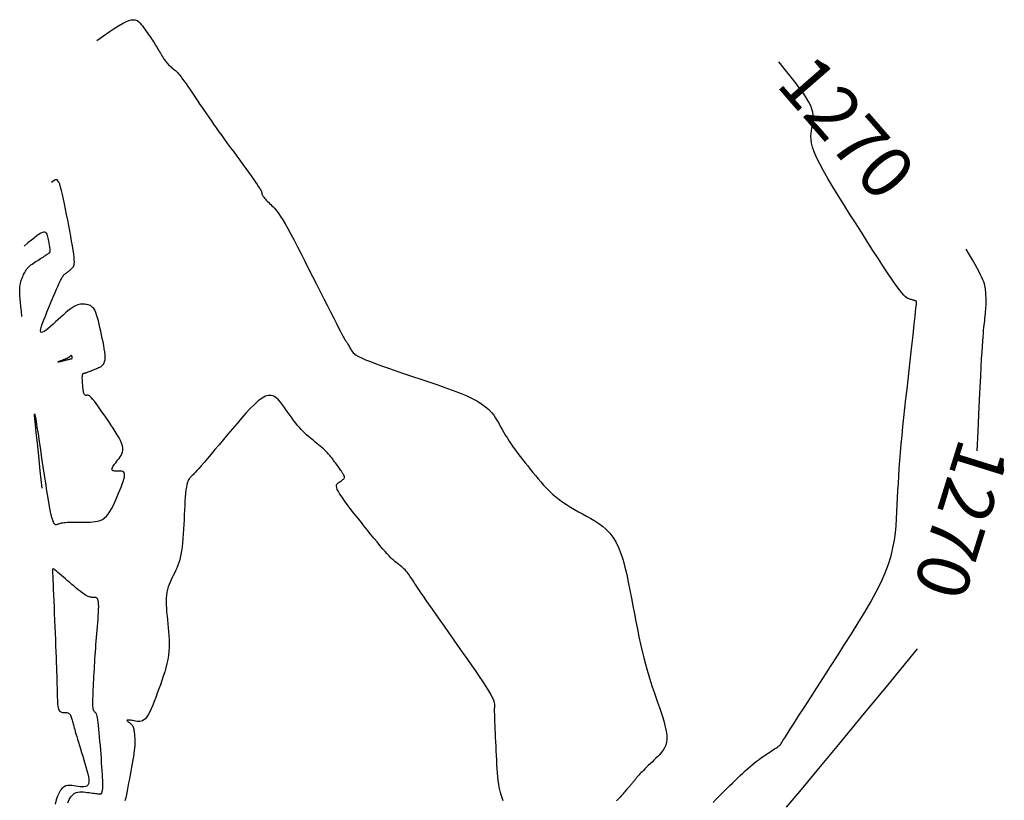
# Model space of a CAD drawing. Units: millimetres. Extents: x 181621 to 186229, y 8940800 to 8944800.
# Drawn here: x 182931 to 182988, y 8942272 to 8942317 of the extents above; entities that cross this region are included whole.
import ezdxf

# ---------------------------------------------------------------- set-up
doc = ezdxf.new("R2010")
doc.units = ezdxf.units.MM
for name, color, linetype in [('_cotas', 7, 'Continuous'), ('CNIVEL_M', 18, 'Continuous'), ('CNIVEL_S', 36, 'Continuous')]:
    doc.layers.add(name, color=color, linetype=linetype)

msp = doc.modelspace()

# ---------------------------------------------------------------- linework, layer by layer
at = {"layer": 'CNIVEL_M'}
for points in [[(182986.177, 8942291.853), (182986.23, 8942292.957), (182986.277, 8942293.926), (182986.318, 8942294.77), (182986.354, 8942295.501), (182986.386, 8942296.13), (182986.414, 8942296.668), (182986.439, 8942297.127), (182986.462, 8942297.518), (182986.482, 8942297.851), (182986.502, 8942298.134), (182986.52, 8942298.374), (182986.537, 8942298.579), (182986.553, 8942298.755), (182986.568, 8942298.91), (182986.583, 8942299.051), (182986.598, 8942299.184), (182986.613, 8942299.316), (182986.627, 8942299.448), (182986.641, 8942299.577), (182986.654, 8942299.705), (182986.666, 8942299.829), (182986.676, 8942299.949), (182986.684, 8942300.064), (182986.69, 8942300.173), (182986.694, 8942300.276), (182986.695, 8942300.373), (182986.695, 8942300.465), (182986.693, 8942300.553), (182986.69, 8942300.638), (182986.686, 8942300.72), (182986.681, 8942300.8), (182986.676, 8942300.88), (182986.671, 8942300.96), (182986.664, 8942301.042), (182986.655, 8942301.126), (182986.64, 8942301.215), (182986.62, 8942301.31), (182986.592, 8942301.413), (182986.555, 8942301.525), (182986.508, 8942301.647), (182986.449, 8942301.782), (182986.376, 8942301.933), (182986.287, 8942302.104), (182986.182, 8942302.299), (182986.058, 8942302.522), (182985.914, 8942302.778), (182985.748, 8942303.069), (182985.558, 8942303.401)], [(182982.751, 8942280.537), (182981.05, 8942278.465), (182979.556, 8942276.647), (182978.249, 8942275.061), (182977.111, 8942273.684), (182976.123, 8942272.495), (182975.264, 8942271.471)]]:
    msp.add_lwpolyline(points, dxfattribs=at)
at = {"layer": 'CNIVEL_S'}
for points in [[(182935.84, 8942315.323), (182936.218, 8942315.587), (182936.55, 8942315.816), (182936.84, 8942316.011), (182937.092, 8942316.174), (182937.31, 8942316.304), (182937.5, 8942316.403), (182937.664, 8942316.471), (182937.807, 8942316.509), (182937.932, 8942316.518), (182938.044, 8942316.501), (182938.142, 8942316.463), (182938.23, 8942316.406), (182938.31, 8942316.335), (182938.383, 8942316.252), (182938.452, 8942316.163), (182938.519, 8942316.069), (182938.585, 8942315.975), (182938.651, 8942315.882), (182938.717, 8942315.789), (182938.782, 8942315.696), (182938.845, 8942315.604), (182938.907, 8942315.514), (182938.967, 8942315.425), (182939.025, 8942315.337), (182939.081, 8942315.251), (182939.134, 8942315.167), (182939.186, 8942315.084), (182939.236, 8942315.002), (182939.285, 8942314.921), (182939.333, 8942314.841), (182939.381, 8942314.761), (182939.428, 8942314.682), (182939.475, 8942314.602), (182939.522, 8942314.524), (182939.569, 8942314.446), (182939.616, 8942314.371), (182939.664, 8942314.298), (182939.711, 8942314.228), (182939.758, 8942314.162), (182939.806, 8942314.1), (182939.853, 8942314.043), (182939.901, 8942313.991), (182939.948, 8942313.942), (182939.996, 8942313.896), (182940.044, 8942313.853), (182940.092, 8942313.812), (182940.14, 8942313.773), (182940.187, 8942313.733), (182940.235, 8942313.694), (182940.285, 8942313.652), (182940.336, 8942313.607), (182940.39, 8942313.555), (182940.449, 8942313.494), (182940.513, 8942313.423), (182940.584, 8942313.339), (182940.663, 8942313.24), (182940.749, 8942313.125), (182940.843, 8942312.995), (182940.944, 8942312.853), (182941.05, 8942312.7), (182941.161, 8942312.538), (182941.274, 8942312.37), (182941.39, 8942312.198), (182941.507, 8942312.024), (182941.624, 8942311.849), (182941.742, 8942311.673), (182941.862, 8942311.496), (182941.985, 8942311.315), (182942.111, 8942311.13), (182942.242, 8942310.94), (182942.378, 8942310.744), (182942.521, 8942310.541), (182942.67, 8942310.33), (182942.826, 8942310.112), (182942.987, 8942309.888), (182943.153, 8942309.659), (182943.323, 8942309.426), (182943.495, 8942309.19), (182943.669, 8942308.951), (182943.844, 8942308.712), (182944.018, 8942308.474), (182944.19, 8942308.238), (182944.357, 8942308.009), (182944.515, 8942307.791), (182944.663, 8942307.586), (182944.798, 8942307.397), (182944.916, 8942307.229), (182945.016, 8942307.085), (182945.095, 8942306.966), (182945.156, 8942306.871), (182945.2, 8942306.796), (182945.231, 8942306.738), (182945.252, 8942306.694), (182945.264, 8942306.659), (182945.271, 8942306.632), (182945.276, 8942306.607), (182945.28, 8942306.584), (182945.285, 8942306.559), (182945.292, 8942306.533), (182945.302, 8942306.505), (182945.316, 8942306.474), (182945.335, 8942306.44), (182945.361, 8942306.402), (182945.393, 8942306.359), (182945.433, 8942306.311), (182945.48, 8942306.258), (182945.533, 8942306.201), (182945.592, 8942306.14), (182945.654, 8942306.077), (182945.719, 8942306.012), (182945.787, 8942305.945), (182945.855, 8942305.878), (182945.924, 8942305.81), (182945.995, 8942305.735), (182946.071, 8942305.65), (182946.154, 8942305.547), (182946.247, 8942305.42), (182946.352, 8942305.265), (182946.471, 8942305.075), (182946.607, 8942304.844), (182946.761, 8942304.569), (182946.932, 8942304.253), (182947.118, 8942303.903), (182947.315, 8942303.523), (182947.522, 8942303.12), (182947.736, 8942302.7), (182947.955, 8942302.269), (182948.177, 8942301.831), (182948.398, 8942301.394), (182948.616, 8942300.963), (182948.827, 8942300.545), (182949.028, 8942300.148), (182949.217, 8942299.777), (182949.389, 8942299.438), (182949.541, 8942299.14), (182949.67, 8942298.888), (182949.773, 8942298.687), (182949.854, 8942298.532), (182949.915, 8942298.416), (182949.96, 8942298.334), (182949.991, 8942298.278), (182950.013, 8942298.242), (182950.028, 8942298.219), (182950.039, 8942298.203), (182950.051, 8942298.188), (182950.062, 8942298.172), (182950.074, 8942298.156), (182950.087, 8942298.137), (182950.101, 8942298.115), (182950.117, 8942298.091), (182950.135, 8942298.063), (182950.155, 8942298.03), (182950.177, 8942297.993), (182950.202, 8942297.951), (182950.228, 8942297.906), (182950.256, 8942297.857), (182950.286, 8942297.806), (182950.316, 8942297.754), (182950.347, 8942297.699), (182950.378, 8942297.645), (182950.41, 8942297.59), (182950.449, 8942297.533), (182950.502, 8942297.473), (182950.575, 8942297.409), (182950.676, 8942297.338), (182950.81, 8942297.259), (182950.986, 8942297.17), (182951.209, 8942297.071), (182951.484, 8942296.959), (182951.807, 8942296.837), (182952.171, 8942296.705), (182952.569, 8942296.564), (182952.994, 8942296.418), (182953.44, 8942296.267), (182953.899, 8942296.112), (182954.365, 8942295.957), (182954.831, 8942295.8), (182955.292, 8942295.644), (182955.74, 8942295.487), (182956.171, 8942295.33), (182956.579, 8942295.173), (182956.957, 8942295.015), (182957.3, 8942294.857), (182957.603, 8942294.697), (182957.86, 8942294.537), (182958.076, 8942294.376), (182958.257, 8942294.215), (182958.409, 8942294.053), (182958.538, 8942293.89), (182958.649, 8942293.727), (182958.748, 8942293.564), (182958.841, 8942293.401), (182958.934, 8942293.237), (182959.027, 8942293.074), (182959.122, 8942292.909), (182959.22, 8942292.744), (182959.322, 8942292.578), (182959.428, 8942292.409), (182959.539, 8942292.239), (182959.656, 8942292.067), (182959.781, 8942291.893), (182959.912, 8942291.716), (182960.048, 8942291.537), (182960.188, 8942291.356), (182960.333, 8942291.175), (182960.479, 8942290.992), (182960.628, 8942290.809), (182960.778, 8942290.625), (182960.928, 8942290.442), (182961.079, 8942290.259), (182961.233, 8942290.078), (182961.391, 8942289.9), (182961.554, 8942289.725), (182961.724, 8942289.554), (182961.901, 8942289.388), (182962.088, 8942289.228), (182962.285, 8942289.074), (182962.492, 8942288.927), (182962.706, 8942288.784), (182962.927, 8942288.646), (182963.153, 8942288.511), (182963.383, 8942288.378), (182963.616, 8942288.247), (182963.85, 8942288.118), (182964.083, 8942287.987), (182964.315, 8942287.851), (182964.542, 8942287.705), (182964.762, 8942287.544), (182964.973, 8942287.363), (182965.172, 8942287.156), (182965.357, 8942286.919), (182965.526, 8942286.646), (182965.677, 8942286.334), (182965.812, 8942285.987), (182965.933, 8942285.609), (182966.042, 8942285.206), (182966.142, 8942284.783), (182966.235, 8942284.345), (182966.324, 8942283.896), (182966.41, 8942283.442), (182966.496, 8942282.988), (182966.582, 8942282.536), (182966.668, 8942282.09), (182966.755, 8942281.651), (182966.844, 8942281.222), (182966.933, 8942280.807), (182967.024, 8942280.406), (182967.117, 8942280.023), (182967.212, 8942279.66), (182967.308, 8942279.315), (182967.406, 8942278.985), (182967.505, 8942278.668), (182967.605, 8942278.361), (182967.706, 8942278.062), (182967.807, 8942277.768), (182967.909, 8942277.476), (182968.01, 8942277.185), (182968.108, 8942276.897), (182968.199, 8942276.615), (182968.279, 8942276.342), (182968.347, 8942276.079), (182968.398, 8942275.831), (182968.428, 8942275.601), (182968.435, 8942275.39), (182968.416, 8942275.201), (182968.374, 8942275.032), (182968.312, 8942274.88), (182968.233, 8942274.742), (182968.14, 8942274.616), (182968.037, 8942274.498), (182967.928, 8942274.386), (182967.815, 8942274.277), (182967.702, 8942274.168), (182967.59, 8942274.061), (182967.481, 8942273.956), (182967.376, 8942273.854), (182967.276, 8942273.758), (182967.183, 8942273.667), (182967.099, 8942273.583), (182967.023, 8942273.507), (182966.958, 8942273.441), (182966.902, 8942273.382), (182966.855, 8942273.331), (182966.814, 8942273.285), (182966.778, 8942273.245), (182966.747, 8942273.207), (182966.718, 8942273.172), (182966.691, 8942273.139), (182966.664, 8942273.105), (182966.636, 8942273.071), (182966.609, 8942273.038), (182966.581, 8942273.004), (182966.553, 8942272.97), (182966.525, 8942272.936), (182966.497, 8942272.901), (182966.467, 8942272.866), (182966.438, 8942272.831), (182966.407, 8942272.795), (182966.377, 8942272.759), (182966.345, 8942272.723), (182966.314, 8942272.687), (182966.283, 8942272.65), (182966.251, 8942272.613), (182966.219, 8942272.577), (182966.187, 8942272.54), (182966.153, 8942272.501), (182966.117, 8942272.46), (182966.076, 8942272.413), (182966.03, 8942272.361), (182965.977, 8942272.3), (182965.915, 8942272.231), (182965.842, 8942272.15), (182965.759, 8942272.057), (182965.666, 8942271.953), (182965.565, 8942271.84)], [(182971.087, 8942271.749), (182971.257, 8942271.931), (182971.421, 8942272.102), (182971.58, 8942272.264), (182971.736, 8942272.419), (182971.888, 8942272.568), (182972.039, 8942272.714), (182972.188, 8942272.857), (182972.338, 8942273), (182972.486, 8942273.142), (182972.633, 8942273.282), (182972.777, 8942273.417), (182972.918, 8942273.548), (182973.055, 8942273.672), (182973.186, 8942273.789), (182973.312, 8942273.897), (182973.431, 8942273.996), (182973.544, 8942274.085), (182973.652, 8942274.168), (182973.756, 8942274.243), (182973.856, 8942274.314), (182973.954, 8942274.381), (182974.05, 8942274.446), (182974.145, 8942274.509), (182974.24, 8942274.572), (182974.333, 8942274.634), (182974.424, 8942274.694), (182974.51, 8942274.752), (182974.59, 8942274.806), (182974.664, 8942274.856), (182974.728, 8942274.9), (182974.783, 8942274.937), (182974.827, 8942274.968), (182974.86, 8942274.993), (182974.885, 8942275.012), (182974.903, 8942275.027), (182974.915, 8942275.038), (182974.923, 8942275.047), (182974.928, 8942275.053), (182974.931, 8942275.059), (182974.935, 8942275.066), (182974.946, 8942275.083), (182974.969, 8942275.12), (182975.011, 8942275.185), (182975.078, 8942275.29), (182975.176, 8942275.444), (182975.313, 8942275.656), (182975.493, 8942275.936), (182975.721, 8942276.291), (182975.993, 8942276.715), (182976.302, 8942277.197), (182976.644, 8942277.728), (182977.01, 8942278.297), (182977.395, 8942278.896), (182977.792, 8942279.515), (182978.196, 8942280.143), (182978.6, 8942280.773), (182978.998, 8942281.398), (182979.384, 8942282.017), (182979.752, 8942282.625), (182980.095, 8942283.218), (182980.409, 8942283.793), (182980.686, 8942284.347), (182980.922, 8942284.875), (182981.111, 8942285.376), (182981.257, 8942285.851), (182981.368, 8942286.305), (182981.449, 8942286.741), (182981.505, 8942287.162), (182981.543, 8942287.573), (182981.57, 8942287.976), (182981.59, 8942288.376), (182981.609, 8942288.776), (182981.629, 8942289.177), (182981.651, 8942289.584), (182981.674, 8942289.997), (182981.7, 8942290.419), (182981.729, 8942290.853), (182981.762, 8942291.3), (182981.8, 8942291.763), (182981.842, 8942292.244), (182981.889, 8942292.74), (182981.94, 8942293.25), (182981.995, 8942293.772), (182982.052, 8942294.302), (182982.111, 8942294.84), (182982.171, 8942295.382), (182982.232, 8942295.926), (182982.292, 8942296.469), (182982.352, 8942297.004), (182982.41, 8942297.522), (182982.465, 8942298.015), (182982.516, 8942298.475), (182982.562, 8942298.893), (182982.603, 8942299.261), (182982.637, 8942299.57), (182982.663, 8942299.815), (182982.683, 8942300.002), (182982.697, 8942300.138), (182982.706, 8942300.233), (182982.711, 8942300.294), (182982.714, 8942300.331), (182982.714, 8942300.35), (182982.714, 8942300.361), (182982.713, 8942300.371), (182982.712, 8942300.381), (182982.709, 8942300.391), (182982.704, 8942300.401), (182982.696, 8942300.411), (182982.684, 8942300.421), (182982.668, 8942300.432), (182982.646, 8942300.442), (182982.619, 8942300.453), (182982.587, 8942300.463), (182982.55, 8942300.474), (182982.51, 8942300.485), (182982.467, 8942300.496), (182982.421, 8942300.508), (182982.375, 8942300.519), (182982.327, 8942300.53), (182982.278, 8942300.543), (182982.225, 8942300.563), (182982.163, 8942300.601), (182982.087, 8942300.662), (182981.993, 8942300.756), (182981.876, 8942300.892), (182981.732, 8942301.076), (182981.555, 8942301.317), (182981.344, 8942301.621), (182981.101, 8942301.982), (182980.83, 8942302.392), (182980.537, 8942302.842), (182980.225, 8942303.326), (182979.9, 8942303.834), (182979.565, 8942304.358), (182979.226, 8942304.891), (182978.887, 8942305.423), (182978.554, 8942305.95), (182978.233, 8942306.464), (182977.928, 8942306.961), (182977.647, 8942307.433), (182977.394, 8942307.874), (182977.176, 8942308.279), (182976.999, 8942308.641), (182976.865, 8942308.956), (182976.772, 8942309.229), (182976.713, 8942309.465), (182976.684, 8942309.671), (182976.677, 8942309.852), (182976.687, 8942310.015), (182976.709, 8942310.166), (182976.737, 8942310.311), (182976.765, 8942310.455), (182976.789, 8942310.6), (182976.807, 8942310.749), (182976.813, 8942310.903), (182976.806, 8942311.063), (182976.78, 8942311.231), (182976.734, 8942311.409), (182976.662, 8942311.599), (182976.562, 8942311.802), (182976.431, 8942312.024), (182976.266, 8942312.271), (182976.064, 8942312.55), (182975.824, 8942312.866), (182975.541, 8942313.225), (182975.214, 8942313.634), (182974.84, 8942314.099)], [(182932.717, 8942289.724), (182932.611, 8942290.709), (182932.519, 8942291.564), (182932.442, 8942292.288), (182932.38, 8942292.883), (182932.333, 8942293.348), (182932.301, 8942293.686), (182932.285, 8942293.895), (182932.284, 8942293.978), (182932.3, 8942293.937), (182932.329, 8942293.784), (182932.371, 8942293.537), (182932.422, 8942293.211), (182932.482, 8942292.822), (182932.547, 8942292.385), (182932.617, 8942291.916), (182932.689, 8942291.432), (182932.761, 8942290.946), (182932.832, 8942290.469), (182932.903, 8942290.006), (182932.971, 8942289.568), (182933.038, 8942289.161), (182933.103, 8942288.793), (182933.164, 8942288.472), (182933.222, 8942288.206), (182933.277, 8942288.001), (182933.327, 8942287.85), (182933.375, 8942287.747), (182933.42, 8942287.682), (182933.464, 8942287.65), (182933.505, 8942287.64), (182933.546, 8942287.647), (182933.586, 8942287.661), (182933.627, 8942287.676), (182933.669, 8942287.692), (182933.715, 8942287.707), (182933.766, 8942287.721), (182933.825, 8942287.734), (182933.892, 8942287.745), (182933.97, 8942287.755), (182934.061, 8942287.764), (182934.166, 8942287.77), (182934.283, 8942287.775), (182934.41, 8942287.778), (182934.547, 8942287.78), (182934.691, 8942287.781), (182934.84, 8942287.781), (182934.993, 8942287.781), (182935.148, 8942287.78), (182935.302, 8942287.78), (182935.456, 8942287.782), (182935.607, 8942287.791), (182935.755, 8942287.808), (182935.897, 8942287.837), (182936.034, 8942287.88), (182936.163, 8942287.94), (182936.284, 8942288.021), (182936.395, 8942288.123), (182936.499, 8942288.246), (182936.594, 8942288.387), (182936.684, 8942288.541), (182936.769, 8942288.707), (182936.85, 8942288.882), (182936.929, 8942289.063), (182937.007, 8942289.246), (182937.084, 8942289.43), (182937.158, 8942289.611), (182937.229, 8942289.785), (182937.292, 8942289.951), (182937.346, 8942290.106), (182937.389, 8942290.246), (182937.418, 8942290.368), (182937.431, 8942290.471), (182937.427, 8942290.551), (182937.407, 8942290.61), (182937.373, 8942290.652), (182937.327, 8942290.68), (182937.273, 8942290.696), (182937.211, 8942290.704), (182937.145, 8942290.705), (182937.077, 8942290.704), (182937.009, 8942290.702), (182936.943, 8942290.702), (182936.881, 8942290.704), (182936.825, 8942290.711), (182936.778, 8942290.722), (182936.741, 8942290.74), (182936.716, 8942290.766), (182936.707, 8942290.801), (182936.713, 8942290.846), (182936.734, 8942290.9), (182936.767, 8942290.962), (182936.811, 8942291.031), (182936.863, 8942291.104), (182936.921, 8942291.182), (182936.984, 8942291.262), (182937.048, 8942291.344), (182937.113, 8942291.426), (182937.174, 8942291.51), (182937.229, 8942291.597), (182937.276, 8942291.689), (182937.309, 8942291.789), (182937.328, 8942291.896), (182937.328, 8942292.014), (182937.307, 8942292.144), (182937.263, 8942292.288), (182937.197, 8942292.443), (182937.112, 8942292.608), (182937.013, 8942292.783), (182936.901, 8942292.963), (182936.78, 8942293.15), (182936.652, 8942293.339), (182936.522, 8942293.53), (182936.392, 8942293.721), (182936.263, 8942293.909), (182936.137, 8942294.091), (182936.017, 8942294.264), (182935.903, 8942294.424), (182935.798, 8942294.57), (182935.702, 8942294.697), (182935.619, 8942294.803), (182935.548, 8942294.885), (182935.488, 8942294.946), (182935.439, 8942294.989), (182935.398, 8942295.017), (182935.364, 8942295.032), (182935.334, 8942295.038), (182935.308, 8942295.039), (182935.284, 8942295.036), (182935.26, 8942295.033), (182935.236, 8942295.031), (182935.213, 8942295.032), (182935.191, 8942295.036), (182935.169, 8942295.046), (182935.149, 8942295.062), (182935.131, 8942295.086), (182935.115, 8942295.119), (182935.1, 8942295.161), (182935.088, 8942295.213), (182935.077, 8942295.272), (182935.068, 8942295.338), (182935.06, 8942295.409), (182935.052, 8942295.484), (182935.046, 8942295.561), (182935.039, 8942295.64), (182935.032, 8942295.718), (182935.026, 8942295.796), (182935.021, 8942295.871), (182935.017, 8942295.942), (182935.014, 8942296.009), (182935.013, 8942296.07), (182935.015, 8942296.124), (182935.019, 8942296.17), (182935.027, 8942296.208), (182935.036, 8942296.236), (182935.049, 8942296.258), (182935.063, 8942296.275), (182935.078, 8942296.286), (182935.095, 8942296.294), (182935.113, 8942296.3), (182935.131, 8942296.304), (182935.149, 8942296.309), (182935.168, 8942296.313), (182935.189, 8942296.319), (182935.213, 8942296.326), (182935.24, 8942296.335), (182935.271, 8942296.345), (182935.308, 8942296.358), (182935.351, 8942296.374), (182935.401, 8942296.393), (182935.457, 8942296.416), (182935.518, 8942296.44), (182935.583, 8942296.467), (182935.653, 8942296.495), (182935.725, 8942296.525), (182935.798, 8942296.555), (182935.873, 8942296.586), (182935.947, 8942296.617), (182936.02, 8942296.651), (182936.088, 8942296.691), (182936.152, 8942296.739), (182936.207, 8942296.798), (182936.254, 8942296.871), (182936.289, 8942296.96), (182936.311, 8942297.069), (182936.319, 8942297.199), (182936.314, 8942297.348), (182936.298, 8942297.514), (182936.272, 8942297.694), (182936.239, 8942297.885), (182936.2, 8942298.084), (182936.157, 8942298.289), (182936.113, 8942298.496), (182936.068, 8942298.704), (182936.023, 8942298.908), (182935.978, 8942299.106), (182935.931, 8942299.295), (182935.882, 8942299.472), (182935.832, 8942299.632), (182935.779, 8942299.775), (182935.724, 8942299.895), (182935.666, 8942299.992), (182935.605, 8942300.066), (182935.542, 8942300.123), (182935.477, 8942300.163), (182935.41, 8942300.191), (182935.343, 8942300.21), (182935.274, 8942300.223), (182935.206, 8942300.232), (182935.137, 8942300.241), (182935.066, 8942300.248), (182934.994, 8942300.249), (182934.918, 8942300.245), (182934.836, 8942300.231), (182934.749, 8942300.206), (182934.655, 8942300.168), (182934.552, 8942300.114), (182934.44, 8942300.043), (182934.319, 8942299.957), (182934.191, 8942299.857), (182934.057, 8942299.746), (182933.918, 8942299.626), (182933.776, 8942299.499), (182933.631, 8942299.368), (182933.485, 8942299.235), (182933.339, 8942299.102), (182933.197, 8942298.975), (182933.063, 8942298.86), (182932.94, 8942298.761), (182932.832, 8942298.686), (182932.744, 8942298.639), (182932.678, 8942298.626), (182932.638, 8942298.653), (182932.628, 8942298.725), (182932.644, 8942298.836), (182932.683, 8942298.981), (182932.741, 8942299.155), (182932.814, 8942299.352), (182932.899, 8942299.566), (182932.991, 8942299.792), (182933.087, 8942300.023), (182933.183, 8942300.255), (182933.278, 8942300.483), (182933.371, 8942300.705), (182933.461, 8942300.916), (182933.546, 8942301.114), (182933.626, 8942301.295), (182933.698, 8942301.455), (182933.763, 8942301.592), (182933.82, 8942301.704), (182933.869, 8942301.791), (182933.911, 8942301.858), (182933.947, 8942301.909), (182933.979, 8942301.945), (182934.007, 8942301.972), (182934.034, 8942301.992), (182934.059, 8942302.009), (182934.084, 8942302.025), (182934.109, 8942302.041), (182934.134, 8942302.057), (182934.159, 8942302.074), (182934.184, 8942302.092), (182934.209, 8942302.11), (182934.234, 8942302.129), (182934.259, 8942302.149), (182934.284, 8942302.171), (182934.309, 8942302.193), (182934.334, 8942302.217), (182934.358, 8942302.241), (182934.383, 8942302.265), (182934.408, 8942302.291), (182934.433, 8942302.316), (182934.458, 8942302.342), (182934.482, 8942302.368), (182934.506, 8942302.399), (182934.526, 8942302.439), (182934.543, 8942302.492), (182934.555, 8942302.564), (182934.559, 8942302.658), (182934.556, 8942302.779), (182934.543, 8942302.932), (182934.521, 8942303.119), (182934.489, 8942303.337), (182934.449, 8942303.583), (182934.402, 8942303.851), (182934.35, 8942304.137), (182934.294, 8942304.437), (182934.236, 8942304.746), (182934.176, 8942305.059), (182934.116, 8942305.372), (182934.056, 8942305.68), (182933.997, 8942305.977), (182933.939, 8942306.257), (182933.882, 8942306.516), (182933.826, 8942306.747), (182933.772, 8942306.946), (182933.72, 8942307.106), (182933.67, 8942307.225), (182933.621, 8942307.305), (182933.571, 8942307.349), (182933.518, 8942307.363), (182933.461, 8942307.351), (182933.399, 8942307.318), (182933.33, 8942307.266), (182933.251, 8942307.202)], [(182931.56, 8942299.542), (182931.527, 8942299.845), (182931.499, 8942300.111), (182931.476, 8942300.344), (182931.457, 8942300.548), (182931.444, 8942300.725), (182931.436, 8942300.88), (182931.433, 8942301.016), (182931.435, 8942301.137), (182931.443, 8942301.246), (182931.456, 8942301.344), (182931.473, 8942301.434), (182931.494, 8942301.516), (182931.518, 8942301.593), (182931.544, 8942301.665), (182931.571, 8942301.734), (182931.599, 8942301.801), (182931.627, 8942301.869), (182931.656, 8942301.936), (182931.686, 8942302.002), (182931.719, 8942302.068), (182931.756, 8942302.133), (182931.796, 8942302.197), (182931.841, 8942302.259), (182931.892, 8942302.319), (182931.949, 8942302.377), (182932.012, 8942302.433), (182932.079, 8942302.488), (182932.151, 8942302.542), (182932.226, 8942302.595), (182932.303, 8942302.646), (182932.382, 8942302.698), (182932.462, 8942302.749), (182932.541, 8942302.8), (182932.62, 8942302.85), (182932.696, 8942302.899), (182932.769, 8942302.945), (182932.837, 8942302.99), (182932.9, 8942303.03), (182932.955, 8942303.067), (182933.003, 8942303.098), (182933.042, 8942303.124), (182933.073, 8942303.146), (182933.097, 8942303.163), (182933.115, 8942303.177), (182933.129, 8942303.188), (182933.139, 8942303.197), (182933.147, 8942303.205), (182933.154, 8942303.212), (182933.161, 8942303.219), (182933.167, 8942303.228), (182933.173, 8942303.238), (182933.177, 8942303.253), (182933.18, 8942303.272), (182933.181, 8942303.297), (182933.181, 8942303.33), (182933.177, 8942303.371), (182933.171, 8942303.421), (182933.162, 8942303.48), (182933.152, 8942303.546), (182933.139, 8942303.618), (182933.125, 8942303.695), (182933.11, 8942303.775), (182933.095, 8942303.858), (182933.078, 8942303.942), (182933.062, 8942304.026), (182933.044, 8942304.107), (182933.023, 8942304.183), (182932.997, 8942304.25), (182932.964, 8942304.305), (182932.924, 8942304.346), (182932.874, 8942304.37), (182932.812, 8942304.374), (182932.738, 8942304.355), (182932.649, 8942304.313), (182932.543, 8942304.248), (182932.418, 8942304.16), (182932.271, 8942304.047), (182932.101, 8942303.911), (182931.906, 8942303.751), (182931.683, 8942303.566)], [(182959.083, 8942271.84), (182959.042, 8942271.951), (182959.001, 8942272.067), (182958.961, 8942272.191), (182958.923, 8942272.324), (182958.888, 8942272.469), (182958.855, 8942272.628), (182958.826, 8942272.804), (182958.8, 8942272.999), (182958.778, 8942273.211), (182958.758, 8942273.437), (182958.74, 8942273.675), (182958.724, 8942273.923), (182958.71, 8942274.178), (182958.697, 8942274.438), (182958.684, 8942274.701), (182958.671, 8942274.963), (182958.658, 8942275.222), (182958.646, 8942275.474), (182958.635, 8942275.717), (182958.624, 8942275.947), (182958.615, 8942276.161), (182958.607, 8942276.356), (182958.601, 8942276.528), (182958.596, 8942276.676), (182958.593, 8942276.801), (182958.591, 8942276.906), (182958.591, 8942276.996), (182958.591, 8942277.073), (182958.592, 8942277.14), (182958.593, 8942277.2), (182958.595, 8942277.258), (182958.596, 8942277.316), (182958.593, 8942277.378), (182958.582, 8942277.451), (182958.558, 8942277.539), (182958.517, 8942277.646), (182958.456, 8942277.779), (182958.37, 8942277.941), (182958.255, 8942278.138), (182958.107, 8942278.373), (182957.931, 8942278.643), (182957.73, 8942278.943), (182957.508, 8942279.268), (182957.269, 8942279.613), (182957.018, 8942279.973), (182956.758, 8942280.343), (182956.495, 8942280.718), (182956.231, 8942281.092), (182955.971, 8942281.463), (182955.717, 8942281.824), (182955.473, 8942282.171), (182955.242, 8942282.5), (182955.028, 8942282.806), (182954.834, 8942283.084), (182954.663, 8942283.33), (182954.517, 8942283.541), (182954.395, 8942283.72), (182954.292, 8942283.871), (182954.206, 8942283.999), (182954.133, 8942284.109), (182954.07, 8942284.205), (182954.014, 8942284.291), (182953.961, 8942284.374), (182953.909, 8942284.455), (182953.856, 8942284.536), (182953.803, 8942284.616), (182953.749, 8942284.694), (182953.695, 8942284.771), (182953.639, 8942284.845), (182953.583, 8942284.916), (182953.525, 8942284.984), (182953.466, 8942285.048), (182953.405, 8942285.109), (182953.343, 8942285.167), (182953.28, 8942285.222), (182953.216, 8942285.276), (182953.152, 8942285.328), (182953.087, 8942285.379), (182953.022, 8942285.43), (182952.957, 8942285.481), (182952.889, 8942285.535), (182952.818, 8942285.595), (182952.74, 8942285.665), (182952.654, 8942285.747), (182952.557, 8942285.845), (182952.448, 8942285.961), (182952.325, 8942286.099), (182952.185, 8942286.261), (182952.031, 8942286.444), (182951.864, 8942286.647), (182951.687, 8942286.864), (182951.501, 8942287.094), (182951.31, 8942287.334), (182951.114, 8942287.579), (182950.916, 8942287.828), (182950.718, 8942288.077), (182950.524, 8942288.322), (182950.338, 8942288.56), (182950.163, 8942288.789), (182950.004, 8942289.003), (182949.863, 8942289.2), (182949.746, 8942289.377), (182949.655, 8942289.53), (182949.593, 8942289.656), (182949.559, 8942289.759), (182949.547, 8942289.841), (182949.554, 8942289.905), (182949.576, 8942289.957), (182949.61, 8942289.997), (182949.652, 8942290.031), (182949.697, 8942290.062), (182949.743, 8942290.092), (182949.788, 8942290.122), (182949.831, 8942290.151), (182949.871, 8942290.181), (182949.908, 8942290.21), (182949.94, 8942290.238), (182949.966, 8942290.266), (182949.986, 8942290.293), (182949.999, 8942290.319), (182950.005, 8942290.345), (182950.006, 8942290.37), (182950.002, 8942290.394), (182949.995, 8942290.418), (182949.984, 8942290.442), (182949.972, 8942290.466), (182949.959, 8942290.489), (182949.945, 8942290.513), (182949.931, 8942290.537), (182949.916, 8942290.563), (182949.899, 8942290.591), (182949.879, 8942290.622), (182949.857, 8942290.656), (182949.831, 8942290.695), (182949.8, 8942290.739), (182949.765, 8942290.789), (182949.726, 8942290.843), (182949.683, 8942290.903), (182949.638, 8942290.965), (182949.589, 8942291.031), (182949.539, 8942291.099), (182949.488, 8942291.168), (182949.436, 8942291.238), (182949.384, 8942291.309), (182949.331, 8942291.379), (182949.277, 8942291.45), (182949.221, 8942291.521), (182949.161, 8942291.593), (182949.098, 8942291.665), (182949.031, 8942291.739), (182948.959, 8942291.813), (182948.881, 8942291.889), (182948.798, 8942291.966), (182948.711, 8942292.044), (182948.62, 8942292.123), (182948.526, 8942292.202), (182948.43, 8942292.282), (182948.333, 8942292.362), (182948.234, 8942292.442), (182948.136, 8942292.522), (182948.038, 8942292.604), (182947.939, 8942292.688), (182947.839, 8942292.776), (182947.739, 8942292.868), (182947.638, 8942292.967), (182947.536, 8942293.072), (182947.432, 8942293.186), (182947.327, 8942293.31), (182947.221, 8942293.442), (182947.113, 8942293.581), (182947.005, 8942293.726), (182946.896, 8942293.876), (182946.786, 8942294.029), (182946.676, 8942294.185), (182946.566, 8942294.342), (182946.455, 8942294.498), (182946.342, 8942294.647), (182946.224, 8942294.781), (182946.1, 8942294.893), (182945.965, 8942294.977), (182945.82, 8942295.023), (182945.66, 8942295.026), (182945.483, 8942294.977), (182945.289, 8942294.873), (182945.078, 8942294.718), (182944.854, 8942294.518), (182944.617, 8942294.283), (182944.371, 8942294.018), (182944.118, 8942293.731), (182943.861, 8942293.429), (182943.601, 8942293.12), (182943.341, 8942292.811), (182943.085, 8942292.506), (182942.836, 8942292.21), (182942.597, 8942291.926), (182942.372, 8942291.66), (182942.165, 8942291.416), (182941.979, 8942291.197), (182941.817, 8942291.009), (182941.682, 8942290.854), (182941.571, 8942290.729), (182941.482, 8942290.631), (182941.409, 8942290.554), (182941.351, 8942290.494), (182941.304, 8942290.447), (182941.263, 8942290.409), (182941.226, 8942290.375), (182941.189, 8942290.341), (182941.153, 8942290.303), (182941.118, 8942290.258), (182941.083, 8942290.202), (182941.05, 8942290.131), (182941.019, 8942290.041), (182940.991, 8942289.928), (182940.964, 8942289.789), (182940.941, 8942289.621), (182940.92, 8942289.427), (182940.901, 8942289.21), (182940.885, 8942288.975), (182940.869, 8942288.724), (182940.855, 8942288.462), (182940.841, 8942288.193), (182940.828, 8942287.92), (182940.815, 8942287.647), (182940.801, 8942287.376), (182940.785, 8942287.109), (182940.767, 8942286.85), (182940.746, 8942286.6), (182940.721, 8942286.362), (182940.692, 8942286.138), (182940.656, 8942285.93), (182940.615, 8942285.74), (182940.569, 8942285.566), (182940.517, 8942285.406), (182940.462, 8942285.258), (182940.403, 8942285.119), (182940.343, 8942284.988), (182940.28, 8942284.861), (182940.217, 8942284.736), (182940.154, 8942284.611), (182940.092, 8942284.485), (182940.033, 8942284.356), (182939.978, 8942284.222), (182939.929, 8942284.082), (182939.886, 8942283.935), (182939.852, 8942283.778), (182939.827, 8942283.611), (182939.812, 8942283.432), (182939.807, 8942283.242), (182939.811, 8942283.043), (182939.821, 8942282.837), (182939.836, 8942282.624), (182939.856, 8942282.407), (182939.878, 8942282.187), (182939.902, 8942281.965), (182939.925, 8942281.743), (182939.947, 8942281.521), (182939.966, 8942281.298), (182939.979, 8942281.074), (182939.985, 8942280.848), (182939.982, 8942280.621), (182939.969, 8942280.392), (182939.944, 8942280.161), (182939.905, 8942279.927), (182939.854, 8942279.691), (182939.793, 8942279.452), (182939.723, 8942279.212), (182939.646, 8942278.971), (182939.564, 8942278.728), (182939.478, 8942278.485), (182939.39, 8942278.242), (182939.302, 8942277.999), (182939.215, 8942277.76), (182939.127, 8942277.53), (182939.04, 8942277.311), (182938.954, 8942277.108), (182938.869, 8942276.926), (182938.784, 8942276.767), (182938.701, 8942276.637), (182938.618, 8942276.537), (182938.537, 8942276.465), (182938.457, 8942276.418), (182938.378, 8942276.39), (182938.299, 8942276.379), (182938.22, 8942276.379), (182938.142, 8942276.388), (182938.064, 8942276.401), (182937.987, 8942276.414), (182937.911, 8942276.427), (182937.839, 8942276.438), (182937.771, 8942276.448), (182937.711, 8942276.455), (182937.659, 8942276.46), (182937.618, 8942276.461), (182937.588, 8942276.458), (182937.572, 8942276.45), (182937.568, 8942276.439), (182937.574, 8942276.424), (182937.588, 8942276.406), (182937.61, 8942276.386), (182937.637, 8942276.364), (182937.667, 8942276.341), (182937.699, 8942276.318), (182937.731, 8942276.294), (182937.763, 8942276.269), (182937.793, 8942276.243), (182937.823, 8942276.215), (182937.851, 8942276.183), (182937.877, 8942276.147), (182937.9, 8942276.106), (182937.921, 8942276.059), (182937.938, 8942276.006), (182937.953, 8942275.948), (182937.965, 8942275.884), (182937.975, 8942275.817), (182937.983, 8942275.746), (182937.99, 8942275.673), (182937.996, 8942275.598), (182938.002, 8942275.523), (182938.008, 8942275.447), (182938.012, 8942275.368), (182938.016, 8942275.285), (182938.017, 8942275.194), (182938.015, 8942275.094), (182938.009, 8942274.983), (182937.999, 8942274.856), (182937.983, 8942274.714), (182937.962, 8942274.552), (182937.935, 8942274.375), (182937.904, 8942274.182), (182937.869, 8942273.978), (182937.83, 8942273.765), (182937.79, 8942273.544), (182937.748, 8942273.319), (182937.706, 8942273.091), (182937.663, 8942272.863), (182937.62, 8942272.639), (182937.578, 8942272.421), (182937.536, 8942272.213), (182937.495, 8942272.019), (182937.454, 8942271.842)], [(182934.179, 8942271.735), (182934.269, 8942271.914), (182934.362, 8942272.061), (182934.458, 8942272.174), (182934.557, 8942272.255), (182934.658, 8942272.31), (182934.762, 8942272.342), (182934.867, 8942272.356), (182934.973, 8942272.357), (182935.08, 8942272.349), (182935.187, 8942272.336), (182935.294, 8942272.323), (182935.4, 8942272.31), (182935.502, 8942272.297), (182935.599, 8942272.285), (182935.691, 8942272.274), (182935.774, 8942272.264), (182935.847, 8942272.256), (182935.91, 8942272.249), (182935.96, 8942272.245), (182935.999, 8942272.241), (182936.028, 8942272.24), (182936.05, 8942272.239), (182936.065, 8942272.24), (182936.075, 8942272.241), (182936.082, 8942272.243), (182936.088, 8942272.245), (182936.093, 8942272.247), (182936.098, 8942272.249), (182936.103, 8942272.253), (182936.109, 8942272.257), (182936.114, 8942272.263), (182936.119, 8942272.272), (182936.124, 8942272.283), (182936.13, 8942272.297), (182936.135, 8942272.314), (182936.14, 8942272.334), (182936.146, 8942272.357), (182936.151, 8942272.381), (182936.157, 8942272.408), (182936.162, 8942272.436), (182936.167, 8942272.464), (182936.173, 8942272.493), (182936.178, 8942272.523), (182936.183, 8942272.556), (182936.188, 8942272.596), (182936.191, 8942272.647), (182936.192, 8942272.712), (182936.192, 8942272.794), (182936.189, 8942272.898), (182936.184, 8942273.025), (182936.175, 8942273.18), (182936.164, 8942273.36), (182936.151, 8942273.56), (182936.136, 8942273.778), (182936.119, 8942274.01), (182936.101, 8942274.253), (182936.082, 8942274.503), (182936.063, 8942274.756), (182936.044, 8942275.009), (182936.024, 8942275.258), (182936.005, 8942275.5), (182935.986, 8942275.731), (182935.966, 8942275.947), (182935.947, 8942276.144), (182935.927, 8942276.318), (182935.908, 8942276.467), (182935.888, 8942276.587), (182935.868, 8942276.681), (182935.848, 8942276.753), (182935.827, 8942276.806), (182935.807, 8942276.844), (182935.787, 8942276.87), (182935.766, 8942276.89), (182935.746, 8942276.905), (182935.726, 8942276.921), (182935.706, 8942276.939), (182935.687, 8942276.963), (182935.67, 8942276.995), (182935.654, 8942277.039), (182935.641, 8942277.096), (182935.63, 8942277.171), (182935.623, 8942277.265), (182935.62, 8942277.38), (182935.619, 8942277.516), (182935.622, 8942277.668), (182935.627, 8942277.834), (182935.634, 8942278.011), (182935.642, 8942278.197), (182935.651, 8942278.388), (182935.661, 8942278.583), (182935.671, 8942278.777), (182935.681, 8942278.972), (182935.691, 8942279.168), (182935.701, 8942279.364), (182935.712, 8942279.561), (182935.724, 8942279.759), (182935.736, 8942279.958), (182935.75, 8942280.159), (182935.764, 8942280.362), (182935.779, 8942280.566), (182935.794, 8942280.772), (182935.811, 8942280.979), (182935.828, 8942281.187), (182935.845, 8942281.395), (182935.862, 8942281.604), (182935.88, 8942281.814), (182935.897, 8942282.022), (182935.913, 8942282.228), (182935.928, 8942282.426), (182935.939, 8942282.615), (182935.947, 8942282.791), (182935.95, 8942282.951), (182935.946, 8942283.09), (182935.936, 8942283.207), (182935.918, 8942283.298), (182935.894, 8942283.366), (182935.863, 8942283.415), (182935.828, 8942283.447), (182935.789, 8942283.466), (182935.746, 8942283.475), (182935.702, 8942283.478), (182935.657, 8942283.477), (182935.611, 8942283.476), (182935.564, 8942283.477), (182935.515, 8942283.481), (182935.462, 8942283.49), (182935.404, 8942283.506), (182935.34, 8942283.531), (182935.268, 8942283.566), (182935.188, 8942283.612), (182935.098, 8942283.672), (182935, 8942283.743), (182934.894, 8942283.825), (182934.782, 8942283.915), (182934.665, 8942284.012), (182934.545, 8942284.114), (182934.422, 8942284.219), (182934.297, 8942284.326), (182934.173, 8942284.433), (182934.051, 8942284.538), (182933.933, 8942284.64), (182933.82, 8942284.737), (182933.715, 8942284.828), (182933.62, 8942284.909), (182933.537, 8942284.981), (182933.467, 8942285.041), (182933.413, 8942285.088), (182933.372, 8942285.116), (182933.343, 8942285.123), (182933.325, 8942285.104), (182933.315, 8942285.054), (182933.313, 8942284.97), (182933.316, 8942284.848), (182933.322, 8942284.682), (182933.331, 8942284.471), (182933.341, 8942284.219), (182933.353, 8942283.932), (182933.366, 8942283.615), (182933.38, 8942283.275), (182933.395, 8942282.917), (182933.41, 8942282.547), (182933.426, 8942282.172), (182933.441, 8942281.796), (182933.457, 8942281.423), (182933.472, 8942281.058), (182933.486, 8942280.704), (182933.499, 8942280.365), (182933.512, 8942280.044), (182933.523, 8942279.746), (182933.533, 8942279.473), (182933.542, 8942279.228), (182933.549, 8942279.009), (182933.555, 8942278.812), (182933.56, 8942278.633), (182933.564, 8942278.469), (182933.568, 8942278.316), (182933.571, 8942278.171), (182933.574, 8942278.029), (182933.578, 8942277.888), (182933.581, 8942277.749), (182933.587, 8942277.615), (182933.594, 8942277.488), (182933.603, 8942277.369), (182933.616, 8942277.261), (182933.633, 8942277.166), (182933.655, 8942277.087), (182933.682, 8942277.025), (182933.713, 8942276.978), (182933.748, 8942276.945), (182933.787, 8942276.922), (182933.828, 8942276.908), (182933.871, 8942276.901), (182933.916, 8942276.898), (182933.961, 8942276.898), (182934.006, 8942276.897), (182934.05, 8942276.896), (182934.094, 8942276.893), (182934.137, 8942276.886), (182934.177, 8942276.876), (182934.216, 8942276.86), (182934.252, 8942276.839), (182934.284, 8942276.811), (182934.314, 8942276.775), (182934.34, 8942276.732), (182934.363, 8942276.683), (182934.384, 8942276.628), (182934.404, 8942276.57), (182934.422, 8942276.509), (182934.439, 8942276.446), (182934.455, 8942276.382), (182934.472, 8942276.318), (182934.49, 8942276.251), (182934.509, 8942276.179), (182934.53, 8942276.101), (182934.554, 8942276.014), (182934.582, 8942275.915), (182934.614, 8942275.803), (182934.651, 8942275.675), (182934.694, 8942275.529), (182934.742, 8942275.367), (182934.795, 8942275.192), (182934.851, 8942275.006), (182934.911, 8942274.81), (182934.972, 8942274.608), (182935.035, 8942274.401), (182935.099, 8942274.191), (182935.162, 8942273.982), (182935.222, 8942273.777), (182935.277, 8942273.579), (182935.323, 8942273.391), (182935.358, 8942273.218), (182935.378, 8942273.063), (182935.381, 8942272.93), (182935.364, 8942272.822), (182935.325, 8942272.742), (182935.266, 8942272.686), (182935.19, 8942272.653), (182935.1, 8942272.638), (182934.998, 8942272.637), (182934.888, 8942272.646), (182934.771, 8942272.663), (182934.652, 8942272.684), (182934.533, 8942272.705), (182934.414, 8942272.72), (182934.298, 8942272.726), (182934.184, 8942272.718), (182934.073, 8942272.69), (182933.967, 8942272.639), (182933.866, 8942272.558), (182933.772, 8942272.445), (182933.684, 8942272.294), (182933.603, 8942272.109), (182933.526, 8942271.896), (182933.455, 8942271.659)]]:
    msp.add_lwpolyline(points, dxfattribs=at)
msp.add_lwpolyline([(182933.997, 8942297.031), (182934.047, 8942297.043), (182934.096, 8942297.055), (182934.143, 8942297.066), (182934.188, 8942297.077), (182934.23, 8942297.087), (182934.269, 8942297.096), (182934.303, 8942297.105), (182934.333, 8942297.112), (182934.357, 8942297.118), (182934.375, 8942297.123), (182934.39, 8942297.127), (182934.4, 8942297.13), (182934.408, 8942297.132), (182934.414, 8942297.134), (182934.418, 8942297.136), (182934.422, 8942297.137), (182934.425, 8942297.139), (182934.429, 8942297.14), (182934.432, 8942297.142), (182934.435, 8942297.145), (182934.437, 8942297.147), (182934.439, 8942297.151), (182934.441, 8942297.155), (182934.442, 8942297.16), (182934.442, 8942297.166), (182934.442, 8942297.172), (182934.441, 8942297.18), (182934.44, 8942297.188), (182934.439, 8942297.197), (182934.437, 8942297.206), (182934.435, 8942297.216), (182934.433, 8942297.225), (182934.431, 8942297.235), (182934.429, 8942297.244), (182934.427, 8942297.253), (182934.424, 8942297.262), (182934.422, 8942297.27), (182934.42, 8942297.277), (182934.418, 8942297.284), (182934.415, 8942297.289), (182934.412, 8942297.294), (182934.41, 8942297.297), (182934.407, 8942297.3), (182934.404, 8942297.302), (182934.401, 8942297.303), (182934.398, 8942297.304), (182934.394, 8942297.304), (182934.391, 8942297.305), (182934.388, 8942297.305), (182934.385, 8942297.305), (182934.381, 8942297.305), (182934.378, 8942297.305), (182934.374, 8942297.304), (182934.369, 8942297.303), (182934.364, 8942297.3), (182934.359, 8942297.297), (182934.353, 8942297.293), (182934.346, 8942297.288), (182934.338, 8942297.282), (182934.331, 8942297.275), (182934.323, 8942297.268), (182934.314, 8942297.261), (182934.306, 8942297.253), (182934.297, 8942297.245), (182934.289, 8942297.237), (182934.279, 8942297.229), (182934.269, 8942297.221), (182934.258, 8942297.212), (182934.244, 8942297.203), (182934.228, 8942297.194), (182934.21, 8942297.183), (182934.187, 8942297.172), (182934.162, 8942297.16), (182934.133, 8942297.147), (182934.101, 8942297.134), (182934.066, 8942297.119), (182934.03, 8942297.105), (182933.992, 8942297.09), (182933.953, 8942297.074), (182933.914, 8942297.059), (182933.875, 8942297.044), (182933.836, 8942297.029), (182933.799, 8942297.014), (182933.764, 8942297), (182933.731, 8942296.987), (182933.701, 8942296.975), (182933.674, 8942296.965), (182933.652, 8942296.956), (182933.635, 8942296.95), (182933.623, 8942296.945), (182933.616, 8942296.942), (182933.615, 8942296.94), (182933.619, 8942296.941), (182933.629, 8942296.943), (182933.644, 8942296.946), (182933.666, 8942296.952), (182933.694, 8942296.958), (182933.727, 8942296.966), (182933.765, 8942296.975), (182933.807, 8942296.985), (182933.852, 8942296.996), (182933.899, 8942297.007), (182933.948, 8942297.019)], close=True, dxfattribs=at)

# ---------------------------------------------------------------- texts
at = {"layer": '_cotas'}
for rotation, p in [(311.0984, (182974.016, 8942313.488)), (252.692, (182985.475, 8942293.583))]:
    msp.add_text(' 1270', height=3, rotation=rotation, dxfattribs=at).set_placement(p)

doc.saveas('drawing.dxf')
